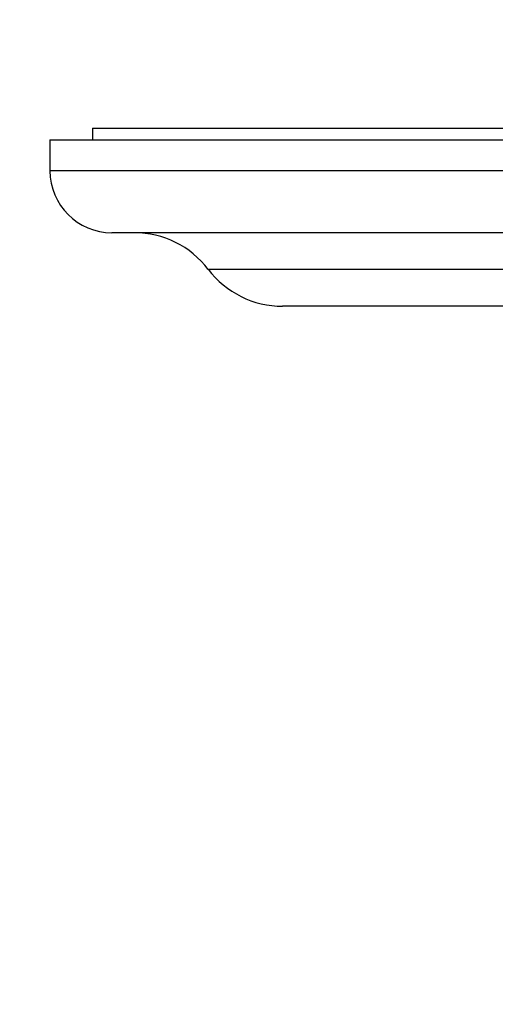
# Model space of a CAD drawing. Units: millimetres. Extents: x -238 to 1101, y 0 to 1165.
# Drawn here: x 325 to 386, y 132 to 260 of the extents above; entities that cross this region are included whole.
import ezdxf
from ezdxf import colors
from ezdxf.entities.mleader import LeaderData, LeaderLine
from ezdxf.math import Vec2, Vec3

# ---------------------------------------------------------------- set-up
doc = ezdxf.new("R2010")
doc.units = ezdxf.units.MM
doc.layers.add('DV7_Défaut', color=7, linetype='Continuous')
doc.layers.add('Défaut', color=7, linetype='Continuous')

# ---------------------------------------------------------------- blocks, each defined once
blk = doc.blocks.new('_DOT')
at = {"color": 0}
blk.add_line((0, 0), (-1, 0), dxfattribs=at)
at = {"color": 0, "const_width": 0.333}
blk.add_lwpolyline([(-0.1665, 0, 1), (0.1665, 0, 1)], format="xyb", close=True, dxfattribs=at)
blk = doc.blocks.new('SE6')
at = {"layer": 'DV7_Défaut', "color": 7, "linetype": 'Continuous'}
for p, q in [((334.29, 245.61), (526.29, 245.61)), ((334.29, 245.61), (334.29, 244.11)), ((328.79, 244.11), (531.79, 244.11)), ((328.79, 244.11), (328.79, 240.11)), ((531.79, 240.11), (328.79, 240.11)), ((523.79, 232.11), (336.79, 232.11)), ((511.34, 227.38), (349.24, 227.38)), ((501.73, 222.61), (358.86, 222.61))]:
    blk.add_line(p, q, dxfattribs=at)
for centre, radius, start, end in [((336.79, 240.11), 8, 180, 270), ((339.69, 220.11), 12, 37.266, 90), ((358.86, 234.7), 12.08, 217.266, 270)]:
    blk.add_arc(centre, radius, start, end, dxfattribs=at)

msp = doc.modelspace()

# ---------------------------------------------------------------- block references
at = {"layer": 'Défaut'}
msp.add_blockref('SE6', (0, 0), dxfattribs=at)

# ---------------------------------------------------------------- leaders
at = {"layer": 'Défaut', "color": 7, "linetype": 'Continuous'}
ml = msp.add_multileader_mtext('Standard', dxfattribs=at)
ml.set_content('{\\pxsm0.9;\\fSolid Edge ISO|b1||i0||c0|p34;\\W1.;31/03/2023\\P}', color=256)
ml.set_leader_properties()
ml.set_arrow_properties(name='DOT')
ml.build(insert=Vec2(0, 0))
ml.multileader.update_dxf_attribs({"leader_type": 0, "dogleg_length": 0, "arrow_head_size": 12})
ctx = ml.context
ctx.base_point, ctx.char_height, ctx.arrow_head_size, ctx.landing_gap_size = Vec3(756.59, 1158.31), 12, 12, 4.2
notes = []
notes.append((ctx, [(0, (0, 0, 0), (0, 0), (1, 0), 1, [])]))
ctx.mtext.insert = Vec3(758.59, 1164.43)
for ctx, leaders in notes:
    for number, flags, end, landing, length, lines in leaders:
        leader = LeaderData()
        leader.index, (leader.has_last_leader_line, leader.has_dogleg_vector, leader.attachment_direction) = number, flags
        leader.last_leader_point, leader.dogleg_vector, leader.dogleg_length = Vec3(end), Vec3(landing), length
        for number, points, colour, breaks in lines:
            line = LeaderLine()
            line.index, line.vertices, line.color, line.breaks = number, Vec3.list(points), colors.encode_raw_color(colour), breaks
            leader.lines.append(line)
        ctx.leaders.append(leader)

doc.saveas('drawing.dxf')
